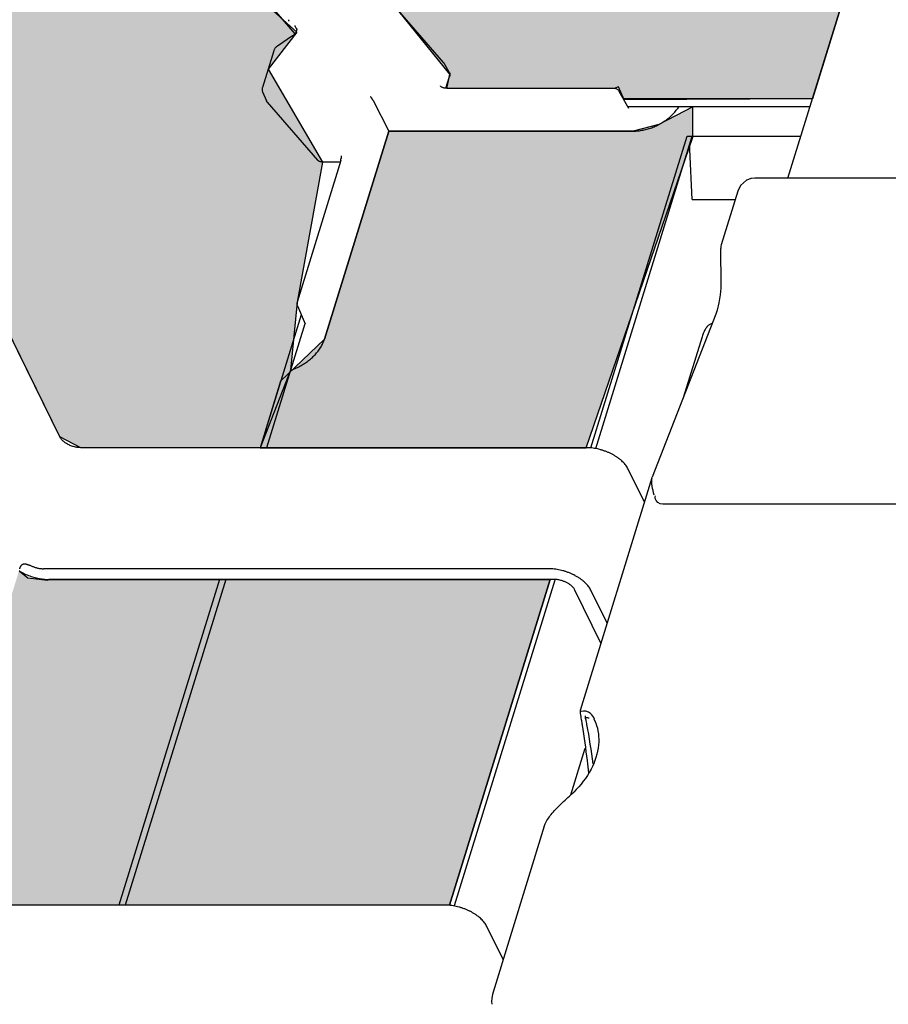
# Model space of a CAD drawing. Extents: x -50 to 2150, y -50 to 1535.
# Drawn here: x 456 to 474, y 1356 to 1376 of the extents above; entities that cross this region are included whole.
import ezdxf

# ---------------------------------------------------------------- set-up
doc = ezdxf.new("R2010")
doc.units = 0
doc.header["$LTSCALE"] = 50
doc.header["$MEASUREMENT"] = 0
doc.layers.get('0').update_dxf_attribs({"linetype": 'CONTINUOUS'})
doc.layers.add('VELUX KDL', color=254, linetype='CONTINUOUS')
doc.layers.add('VELUX_HATCH', color=1, linetype='CONTINUOUS')
pattern_1 = [(90, (129.9999982845268, 55.00000423309007), (-6.25, 1.332267629550188e-15), []), (180, (129.9999982845268, 55.00000423309007), (-1.332267629550188e-15, -6.25), [])]

msp = doc.modelspace()

# ---------------------------------------------------------------- hatches: boundary and pattern name
at = {"layer": 'VELUX KDL'}
for points in [[(592.4465974818602, 1387.016009796911), (573.6474791896918, 1387.057839180236), (573.3080240056242, 1386.962030273331), (573.2203182744306, 1386.636437044877), (573.2140559713644, 1386.461115824515), (573.2393459346916, 1386.457329528486), (577.1896381075668, 1378.407480439361), (577.4258957127531, 1378.164794052477), (577.8333421094416, 1378.081135206111), (580.9764627514415, 1378.081135206111), (581.2624120270667, 1378.008193225331), (581.2745330389898, 1377.808063203096), (581.2402827024417, 1377.589407298861), (580.1164197061918, 1373.952585309861), (488.2072378964418, 1373.952585309861), (489.2638686895667, 1377.371843809861), (489.3197780935039, 1377.700791910239), (489.3081273385666, 1378.034522440986), (489.3081273385666, 1378.081135206111), (489.376841107067, 1378.081135206111), (492.5199617490667, 1378.081135206111), (492.7195485553788, 1378.115685557158), (492.8614107123168, 1378.252475569361), (492.9037723189418, 1378.389557778548), (492.946139760989, 1378.526639987736), (492.9520821129453, 1378.605734309676), (492.9280950041917, 1378.681644857736), (488.9778028313169, 1386.731493946861), (488.6984446690243, 1386.974180333743), (488.3340988294418, 1387.057839180236), (469.7171534881915, 1387.057839180236), (469.6173598479104, 1387.040563838803), (469.5464290065667, 1386.972168998611), (469.4617057933166, 1386.698004580236), (469.4707252540667, 1386.620502145236), (473.6612378969418, 1378.081135206111), (473.7122962205512, 1377.914898481183), (473.7122962205512, 1377.837366193064), (473.6832793370667, 1377.589407298861), (472.5594163407012, 1373.952585309861), (468.7201804811293, 1373.931638703798), (468.6054725181916, 1374.200712999082), (468.5215438586916, 1374.166890209018), (465.1115020440667, 1374.166803985611), (465.1709912653484, 1374.454507203726), (464.0140955265042, 1375.882812409736), (462.9840131740667, 1375.910541414111), (462.1931197384419, 1375.849116701611), (461.6367041019417, 1376.637221421111), (454.3965776803167, 1391.391047854486), (454.642327872317, 1392.186295766861), (459.5014308903034, 1392.186295766861), (459.6277634085665, 1392.241077555986), (459.6671978994417, 1392.330170799111), (459.5669465663165, 1392.587641268111), (459.8617914349077, 1392.663045354861), (592.3084522507982, 1392.663045354861), (592.3293960345055, 1392.652872131044), (592.435106868179, 1392.615428092765), (592.6412717083749, 1392.582887382338), (592.7347655049417, 1392.586210963861), (592.9222262718274, 1392.248406081285), (592.9671238763519, 1392.20320572063), (593.0304051930907, 1392.190568636124), (597.3530189056115, 1392.191030996611), (596.2230795555666, 1388.534545919736), (596.1967084512956, 1388.328116940178), (596.2541326971915, 1388.128704362861), (596.3546983599418, 1387.947484727111), (594.7204328050551, 1382.54571332674), (592.5862765319417, 1386.894666563611)], [(454.0045676000667, 1390.122502769736), (461.3619892627394, 1375.939422988518), (462.0547018530627, 1375.316784355418), (461.4646681733168, 1374.560238784548), (462.5728958608166, 1372.666947901361), (462.0595201040666, 1369.813547740736), (461.9219912519417, 1368.425106710986), (461.3032968590666, 1366.845862880111), (457.6526841860667, 1366.845862880111), (457.2235481848166, 1367.063426368986), (453.120667577192, 1375.424217995611), (452.5110644295665, 1375.339316601361), (447.6818412775666, 1359.711944754361), (447.7149034378164, 1358.974352893486), (451.7922804304418, 1350.810750431861), (452.1744046206809, 1350.692665125862), (453.3181355518013, 1354.772504426023), (457.7234641309416, 1354.839229401361), (427.2417032965669, 1256.622505716103), (423.5963105291918, 1256.200215190611), (423.1671745279415, 1256.417778679486), (419.3113225281058, 1264.537975891091), (418.5092691329748, 1264.892323678486), (413.6254676208165, 1249.066297064736), (413.6585297809416, 1248.328705203861), (415.2809886130668, 1245.022481719611), (414.5135451929419, 1245.002972782611), (414.3653582242023, 1245.330534685937), (414.2156434136159, 1245.493765589912), (413.8484281543166, 1245.514209626861), (409.3172251573166, 1245.514209626861), (410.3939049373167, 1248.998346672111), (410.2270503991916, 1249.455309170236), (410.2839029964202, 1249.719364334891), (410.2752482777305, 1249.850467282956), (410.2239372125968, 1249.975641380834), (452.8098837375234, 1387.783814841081), (452.8513653531102, 1387.918049398316), (453.0360308206655, 1388.117173289291), (453.135667209961, 1387.941175286785), (453.3543789817923, 1387.973560893732), (453.3665508574419, 1388.057879833861)], [(461.4337945013168, 1366.845862880111), (467.9454883263166, 1366.845862880111), (470.120395265442, 1373.170652906236), (470.120395265442, 1373.789412693236), (469.4309161519024, 1373.432524005365), (468.9092272491918, 1373.297684785986), (463.9239264699419, 1373.297684785986), (462.6137272120669, 1369.057878433861), (461.7220256640666, 1368.200869789861), (461.3032968590666, 1366.845862880111)], [(465.1619402405664, 1357.519208313736), (458.5532052528166, 1357.524272655611), (458.4227076104418, 1357.524272655611), (454.7720949374417, 1357.524272655611), (454.5321942822156, 1357.588719063014), (454.4054859005446, 1357.740697209403), (454.6589026638849, 1357.728033010135), (454.7666008813412, 1357.867346957256), (454.9123194272233, 1357.924339731549), (455.0136883651085, 1358.095318054427), (455.3558043444427, 1358.076325633112), (455.4888420056832, 1358.24096797877), (455.5458613355713, 1358.494267474476), (455.5331916136802, 1358.77923134594), (455.4254933962238, 1358.988210021796), (455.0643672526767, 1359.013538420332), (455.0010186432173, 1359.026202619601), (454.9123194272233, 1359.140188168186), (454.8109504893382, 1359.209845141746), (456.3910700100482, 1364.337799326662), (456.5707581159968, 1364.191536313665), (456.9688329639157, 1364.147324066252), (456.9969399205667, 1364.160819625861), (467.2143533673167, 1364.160819625861)]]:
    msp.add_hatch(color=256, dxfattribs=at).paths.add_polyline_path(points)
at = {"layer": 'VELUX_HATCH'}
h = msp.add_hatch(dxfattribs=at)
h.set_pattern_fill('ANSI37', color=256, scale=50, style=0)
h.set_pattern_definition([(45, (180.6592307891731, 87.46662311470186), (-4.419417382415921, 4.419417382415922), []), (135, (180.6592307891731, 87.46662311470186), (-4.419417382415922, -4.419417382415921), [])])
h.paths.add_polyline_path([(1930.000722453419, 658.5182357757917, -0.4706534080049126), (1955.707984181412, 653.4402530236421, 0.2175821888759056), (1996.645200540721, 634.7405533931196, 0.1266053709393607), (2050.659230789173, 646.8253669885717), (2050.659230789173, 661.1676445006292, -0.1436866490641965), (1996.941132259748, 647.2416044930173, -0.2194428936924062), (1965.156276332281, 661.624370290142, 0.5401095401023505), (1921.886466151022, 668.0265923456204, -0.1866779697248555), (1854.786168655473, 644.4908829948945, -0.2240819126629045), (1815.157103820012, 662.1226128362523), (1805.157158985861, 662.1558290059934, -1), (1795.157214151709, 662.1890451757336), (1790.157241734634, 662.2056532606043, -1), (1780.157296900483, 662.238869430345), (1775.157324483407, 662.2554775152148), (1775.115804271232, 649.755546472526), (1792.439960996665, 649.6980019420357, -0.07121662377056401), (1815.100457309572, 645.0688109117687, 0.1708589082536109), (1855.064397934186, 631.9939798397736, 0.1853102251611527)])
h.paths.add_polyline_path([(196.8196573602947, 1457.121636489968), (386.9148954555329, 1457.121636489968), (386.9148954555329, 1475.407350775682), (196.8196573602947, 1475.407350775682)], flags=9)
h.paths.add_polyline_path([(1111.595924308348, 87.86350794606574), (1280.738781451206, 87.86350794606574), (1280.738781451206, 106.14922223178), (1111.595924308348, 106.14922223178)], flags=9)
h.paths.add_polyline_path([(1743.597527311723, 88.78032940596268), (1987.788003502199, 88.78032940596268), (1987.788003502199, 104.7803294059627), (1743.597527311723, 104.7803294059627)], flags=9)
h = msp.add_hatch(dxfattribs=at)
h.set_pattern_fill('ANSI37', color=256, scale=50, angle=45, style=0)
h.set_pattern_definition(pattern_1)
h.paths.add_polyline_path([(1163.08750088487, 1337.144335177912, 0.6807661876762974), (1175.373349030329, 1347.50273118711), (1267.29102889935, 1425.00000423309), (1244.020342844368, 1425.00000423309), (1122.837471921949, 1322.828778308408), (1138.952166568853, 1303.715520699172), (1148.508795373471, 1311.772868022623), (1149.708220558404, 1325.86404892508)])
h.paths.add_polyline_path([(146.1604248556485, 1424.655017608356), (344.6366153318389, 1424.655017608356), (344.6366153318389, 1442.94073189407), (146.1604248556485, 1442.94073189407)], flags=9)
h.paths.add_polyline_path([(1061.984310851321, 59.11117477873972), (1191.317644184654, 59.11117477873972), (1191.317644184654, 71.11117477873972), (1061.984310851321, 71.11117477873972)], flags=9)
h.paths.add_polyline_path([(1692.938294807077, 56.31371052435088), (1937.128770997553, 56.31371052435088), (1937.128770997553, 72.31371052435088), (1692.938294807077, 72.31371052435088)], flags=9)
h = msp.add_hatch(dxfattribs=at)
h.set_pattern_fill('ANSI37', color=256, scale=50, angle=45, style=0)
h.set_pattern_definition(pattern_1)
h.paths.add_polyline_path([(306.7564504650481, 436.3654329464434), (317.9964885541625, 431.0252950627723), (327.5531173587813, 439.0826423862236), (309.8269532471867, 460.1072257563847), (149.9999982845268, 325.3545515537892), (149.9999982845268, 305.7346621729866), (284.0244351912178, 418.7328187473463), (285.6715326965185, 416.7792354113817), (295.2245840302053, 424.8335665116006), (295.7332455183968, 425.3422279997922), (294.125474404125, 427.2491672348865), (304.6090144264003, 436.0880083017237, -0.2940654518741574)])
h.paths.add_polyline_path([(146.1604248556485, 1424.655017608356), (344.6366153318389, 1424.655017608356), (344.6366153318389, 1442.94073189407), (146.1604248556485, 1442.94073189407)], flags=9)
h.paths.add_polyline_path([(1061.984310851321, 59.11117477873972), (1191.317644184654, 59.11117477873972), (1191.317644184654, 71.11117477873972), (1061.984310851321, 71.11117477873972)], flags=9)
h.paths.add_polyline_path([(1692.938294807077, 56.31371052435088), (1937.128770997553, 56.31371052435088), (1937.128770997553, 72.31371052435088), (1692.938294807077, 72.31371052435088)], flags=9)

# ---------------------------------------------------------------- linework, layer by layer
at = {"color": 7, "linetype": 'Continuous'}
for p, q in [((472.0600495036916, 1372.336633633111), (473.6832793370667, 1377.589407298861)), ((461.4051421179416, 1375.987193072861), (462.0140183348168, 1375.281673728236)), ((465.0435738798166, 1374.696867248111), (464.0250176581918, 1375.871931695486)), ((461.8788277274417, 1375.567678918111), (461.8821379101915, 1375.559430984236)), ((457.2235481848167, 1367.063426368986), (453.120667577192, 1375.424217995611)), ((462.0203451250665, 1375.429627182861), (462.0491349596915, 1375.362846489111)), ((461.9651097221916, 1375.237803353611), (461.6546287695666, 1375.028704932986)), ((461.5798134444418, 1374.932849018486), (461.3495229021918, 1374.187628550611)), ((465.0573905973168, 1374.677187503736), (465.1594063756917, 1374.494455565236)), ((465.0915185555667, 1374.172993629486), (465.1657268971918, 1374.413131911111)), ((461.3528010253168, 1374.100759874111), (461.4334668534417, 1373.911223262611)), ((465.0860952191916, 1374.173361141111), (465.0789707850666, 1374.173361141111)), ((468.5156394860666, 1374.164744511986), (465.1225421348169, 1374.164744511986)), ((468.8177038409418, 1373.755901307361), (468.6226571213168, 1374.107376100236)), ((463.6068994711915, 1373.923502017486), (463.9239264699419, 1373.297684785986)), ((472.5594163406914, 1373.952585309861), (468.7085564133168, 1373.952585309861)), ((461.4486758535669, 1373.886934786486), (462.4713896775667, 1372.707073892361)), ((472.5089921884415, 1373.789412693236), (468.7991070994418, 1373.789412693236)), ((462.6137272120669, 1369.057878433861), (463.9239264699419, 1373.297684785986)), ((463.9239264699419, 1373.297684785986), (468.9092272491918, 1373.297684785986)), ((468.0425291804419, 1366.840797539486), (470.0051797720668, 1373.191937181736)), ((468.1428984809417, 1366.826554644111), (470.1099504600667, 1373.191937181736)), ((470.0051797720668, 1373.191937181736), (470.1099504600667, 1373.191937181736)), ((470.0802973355668, 1373.095979635236), (470.0988130951915, 1373.141228490736)), ((470.0988130951915, 1373.141228490736), (470.120395265442, 1373.170652906236)), ((470.1099504600667, 1373.191937181736), (470.120395265442, 1373.170652906236)), ((472.3223302009416, 1373.185374280236), (470.1099504600667, 1373.185374280236)), ((470.1067277483168, 1371.901217754736), (470.0609668531916, 1372.922108814861)), ((462.9512684314419, 1372.699246385611), (462.0595201040666, 1369.813547740736)), ((462.9514752676915, 1372.699993556986), (462.9512686458166, 1372.699247120236)), ((462.9532876170666, 1372.738566698486), (462.9514152269418, 1372.732507641611)), ((462.9516443700667, 1372.700934913111), (462.9514752676915, 1372.699993556986)), ((462.9516632050667, 1372.701153651611), (462.9516443700667, 1372.700934913111)), ((462.9149611715667, 1372.666947901361), (462.5728958608166, 1372.666947901361)), ((471.2180597113166, 1372.296017816361), (471.0962138948167, 1372.188372602361)), ((471.3090608000667, 1372.329003048486), (471.2180597113166, 1372.296017816361)), ((471.3831593999417, 1372.336647542861), (471.3076972614418, 1372.328737625736)), ((471.3076972614418, 1372.328737625736), (471.3078172559416, 1372.328762535111)), ((591.7139142770667, 1372.336633633111), (471.3831255308165, 1372.336633633111)), ((471.0962138948167, 1372.188372602361), (471.0405930260666, 1372.075416995486)), ((470.1067277483168, 1371.901217754736), (470.9867583256915, 1371.901217754736)), ((471.0408459705667, 1372.076245434111), (470.7019096341916, 1370.979447051236)), ((470.6890228575668, 1370.891846941611), (470.6944740110667, 1370.174876911986)), ((470.6920896846915, 1370.094043522361), (470.6796481350667, 1369.960224711236)), ((470.6944336704415, 1370.175296217736), (470.6920896846915, 1370.094043522361)), ((470.6796481350667, 1369.960224711236), (470.6533662751918, 1369.798067807236)), ((462.0626166150668, 1369.737752140986), (462.2212873255668, 1369.368426596236)), ((470.6533662751918, 1369.798067807236), (470.6184521751917, 1369.649553561736)), ((462.1407544690666, 1369.555876699611), (461.3032968590666, 1366.845862880111)), ((470.5909371835666, 1369.565719721236), (469.2932482893167, 1366.242352408986)), ((470.6184521751917, 1369.649553561736), (470.5908685831915, 1369.565441963111)), ((462.2140196756917, 1369.370672469861), (461.4337945013168, 1366.845862880111)), ((470.5165151789416, 1369.375125767236), (470.4929780941917, 1369.368168559486)), ((470.3106200910667, 1369.107887261861), (469.9253578618165, 1367.861178231111)), ((467.9454883263166, 1366.845862880111), (457.6526841860665, 1366.845862880111)), ((469.1358006318166, 1365.734108905236), (468.8037603288166, 1366.410735902361)), ((469.2892499995666, 1366.230671241361), (467.8247647286918, 1361.491595167986)), ((469.2897424555666, 1366.232260117486), (469.2936212105666, 1366.243543720111)), ((589.6616197696916, 1365.695406172861), (469.5085082979418, 1365.695406172861)), ((467.1829794075667, 1364.378383114861), (456.8901752673165, 1364.378383114861)), ((467.2897440609419, 1364.160819625861), (456.9969399205667, 1364.160819625861)), ((460.4735557371915, 1364.160819625861), (458.4227076104418, 1357.524272655611)), ((460.6040533794418, 1364.160819625861), (458.5532052528166, 1357.524272655611)), ((465.1619402405664, 1357.519208313736), (467.2143533673167, 1364.160819625861)), ((465.2646981016916, 1357.512694803486), (467.3165629715667, 1364.152531955736)), ((468.2487277618167, 1362.863540046111), (467.7188800621917, 1363.943256136986)), ((468.3732917130666, 1363.266629139986), (468.0412514100668, 1363.943256136986)), ((467.8271117651917, 1361.499173076986), (467.8255287244416, 1361.430371359361)), ((467.9355952465668, 1361.316613429236), (467.9358679396918, 1361.381191557986)), ((468.1358983696917, 1361.253638816986), (468.1099558465665, 1361.312395211736)), ((467.6355896720667, 1359.771765266611), (467.9298247533167, 1360.723910338861)), ((467.0956549090666, 1359.132194927111), (466.0506318139415, 1355.750498951861)), ((465.0648990778164, 1357.524272655611), (454.7720949374417, 1357.524272655611)), ((466.2552113831917, 1356.412518680736), (465.9231710801915, 1357.089145677736)), ((466.0220287859416, 1355.557435327861), (466.0247373121916, 1355.502005291361))]:
    msp.add_line(p, q, dxfattribs=at)
for points in [[(461.8821379101915, 1375.559430984236), (461.8830776801916, 1375.557016098736), (461.8849037240667, 1375.552019396111), (461.8863855331916, 1375.547656269611), (461.8875425631917, 1375.543939318111), (461.8883975558166, 1375.540885810111), (461.8889779925668, 1375.538519278736), (461.8893188251917, 1375.536869669361), (461.8894663249417, 1375.535970897986), (461.8894865310668, 1375.535810799111)], [(462.0439137855666, 1375.393579684861), (462.0461609140667, 1375.387350836986), (462.0483570373168, 1375.377834045486), (462.0492763111916, 1375.368075292486), (462.0490060144417, 1375.358076612486), (462.0475988486918, 1375.347866139736), (462.0450882735669, 1375.337480627861), (462.0414932805667, 1375.326957469986), (462.0368275911916, 1375.316348537486), (462.0311013696918, 1375.305709302986), (462.0243183318167, 1375.295091807361), (462.0164974598166, 1375.284574843361), (462.0076811520668, 1375.274257846611), (461.9979222833168, 1375.264236330986), (461.9872819451917, 1375.254600347986), (461.9758267930666, 1375.245433374861), (461.9651097259417, 1375.237803370861)], [(461.6546288113169, 1375.028704942236), (461.6442040373169, 1375.021226226611), (461.6327908291915, 1375.011863871611), (461.6221513150668, 1375.001790927486), (461.6123793413168, 1374.991079179236), (461.6035601031919, 1374.979805447486), (461.5957767764415, 1374.968062512986), (461.5891035556916, 1374.955958262861), (461.5835970156915, 1374.943607574861), (461.5798135500664, 1374.932849320111)], [(465.0573949516917, 1374.677179701611), (465.0551263985666, 1374.681065325736), (465.0491547686917, 1374.689918232361), (465.0435746134418, 1374.696866381236)], [(461.3495227168168, 1374.187627884736), (461.3466656913166, 1374.176942329236), (461.3444461834418, 1374.164474949111), (461.3434294600667, 1374.152156180611), (461.3435896839416, 1374.140050124486), (461.3448993960666, 1374.128222778486), (461.3473275189418, 1374.116742976361), (461.3508388471918, 1374.105678071861), (461.3528042683166, 1374.100752343236)], [(465.0789707028167, 1374.173361155236), (465.0677666725666, 1374.173692674986), (465.0555086084418, 1374.174861631736), (465.0438995370665, 1374.176834646736), (465.0329410871915, 1374.179585622736), (465.0226544885667, 1374.183098383486), (465.0130795958167, 1374.187362331236), (465.0042685525669, 1374.192371600486), (464.9962669416919, 1374.198138569111), (464.9891161898166, 1374.204709745736), (464.9828714904417, 1374.212178255986), (464.9792052878166, 1374.217812502861)], [(465.1225407281917, 1374.164744512361), (465.1208001734418, 1374.164781576861), (465.1178997973167, 1374.165024622736), (465.1154046460666, 1374.165454866736), (465.1134324793167, 1374.165992483736), (465.1120621295664, 1374.166523589736), (465.1115020440667, 1374.166803985611)], [(468.6226606710667, 1374.107369672111), (468.6195739098167, 1374.112564469736), (468.6130453114416, 1374.121701735861), (468.6054725181917, 1374.130174765361), (468.5968913298167, 1374.137904392486), (468.5873408566919, 1374.144812521111), (468.5768590264416, 1374.150824344111), (468.5655182561919, 1374.155851711611), (468.5534262750667, 1374.159810220611), (468.5406957156916, 1374.162637240111), (468.5274482125666, 1374.164287797611), (468.5156395048167, 1374.164744494486)], [(462.9528826131915, 1372.795979875736), (462.9552574559417, 1372.789109649236), (462.9573496566917, 1372.779113483361), (462.9580631723167, 1372.768933464111), (462.9575179920665, 1372.758573704611), (462.9557883539416, 1372.748052174986), (462.953287722317, 1372.738567097486)], [(470.7018997255667, 1370.979410077611), (470.6944391769417, 1370.949799523361), (470.6896746776916, 1370.913564065361), (470.6890246963168, 1370.891885747861)], [(462.0595199445667, 1369.813547183611), (462.0571371421917, 1369.804679321986), (462.0551851254419, 1369.793854646611), (462.0542800419418, 1369.783085130986), (462.0544142816919, 1369.772456316361), (462.0555682293167, 1369.762058406611), (462.0577090866919, 1369.751978220611), (462.0607904563166, 1369.742300861111), (462.0626185519419, 1369.737747651611)], [(466.0506311903165, 1355.750490299236), (466.0371583308166, 1355.699575638111), (466.0257130460669, 1355.629765376486), (466.0220287859416, 1355.557435327861)]]:
    msp.add_lwpolyline(points, dxfattribs=at)
for points, start_tangent, end_tangent in [([(462.0203451249419, 1375.429627183236), (462.018520798442, 1375.434513272611), (462.017188009817, 1375.439567003986), (462.0163629241916, 1375.444740998861), (462.016075091192, 1375.448989072486)], (-0.06928039001111524, 0.1607022948184243), (-0.004743581311650463, 0.1749356980045518)), ([(465.1594086288165, 1374.494451424986), (465.1608783816918, 1374.491709926736), (465.1653141059415, 1374.481630362111), (465.1685269023168, 1374.471029860361), (465.1704924446918, 1374.459988868361), (465.1711958208167, 1374.448591151861), (465.1706316434417, 1374.436923174236), (465.1688040938167, 1374.425073454861), (465.1657268971918, 1374.413131911111)], (0.08530708557484949, -0.1527995456496037), (-0.05166828997538804, -0.1671986477547567)), ([(465.111504825442, 1374.166802393986), (465.1073026855667, 1374.168887106736), (465.1014957783167, 1374.171051506486), (465.0954502989415, 1374.172520917361), (465.0892518135666, 1374.173266159111), (465.0860932483166, 1374.173361076986)], (-0.1531400198571189, 0.08469435824280871), (-0.1749999999111647, -5.576052387587298e-06)), ([(461.4486758535669, 1373.886934786486), (461.4419039578166, 1373.895747383111), (461.4362788694417, 1373.905229482361), (461.4334682996915, 1373.911220215486)], (-0.1146235783126687, 0.1322362858477185), (-0.06853273538449653, 0.1610225579871298)), ([(463.6068994711915, 1373.923502017486), (463.6052767348168, 1373.926595745736), (463.6034634025665, 1373.929860402236), (463.6014944823165, 1373.933248354861), (463.5994011724416, 1373.936719174736), (463.5972101840667, 1373.940239860986), (463.5949438108165, 1373.943784122861), (463.5926204413166, 1373.947331216236), (463.5902553539419, 1373.950864549861), (463.5878610776916, 1373.954371069486), (463.5854483108166, 1373.957839886236), (463.5830263593167, 1373.961261680861), (463.5806034856918, 1373.964628256236), (463.5781871825667, 1373.967932201861), (463.5757843981916, 1373.971166632236), (463.5734017234419, 1373.974324977611), (463.5710455446916, 1373.977400827861), (463.5687221681916, 1373.980387813986), (463.5664377003169, 1373.983279803486), (463.5641983394418, 1373.986070564861), (463.5620103426917, 1373.988753858861), (463.5598800470667, 1373.991323460361), (463.5578138550667, 1373.993773226861), (463.5558181731918, 1373.996097223111)], (-0.07908317304913924, 0.1561116643319131), (-0.1146235783410622, 0.1322362858231067)), ([(468.9092272491918, 1373.297684785986), (468.9582744254418, 1373.298935281236), (469.0079154984415, 1373.302682204236), (469.0579693333167, 1373.308911882611), (469.1082532889417, 1373.317601585236), (469.1585838845668, 1373.328719604236), (469.2087774695671, 1373.342225370986), (469.2586508928167, 1373.358069604611), (469.3080221715664, 1373.376194491236), (469.3567111554418, 1373.396533894986), (469.4045401836917, 1373.419013599611), (469.4513347331919, 1373.443551579111), (469.4969240558167, 1373.470058297111), (469.5411418011919, 1373.498437033361), (469.5838266233164, 1373.528584237111), (469.6248227700668, 1373.560389904361), (469.6639806509417, 1373.593737979611), (469.7011573830667, 1373.628506779611), (469.7362173124417, 1373.664569436486), (469.7690325094414, 1373.701794361611), (469.7994832346916, 1373.740045725361), (469.8274583770666, 1373.779183952611), (469.8341766398167, 1373.789278617611)], (0.175, 0), (0.09595551149140734, 0.1463473259558315)), ([(470.0609668668168, 1372.922108510736), (470.0639092704415, 1373.016515770986)], (-0.007836412756305436, 0.1748244566275348), (0.02013918057643689, 0.1738373187946411)), ([(470.0639092704415, 1373.016515770986), (470.0802973355668, 1373.095979635236)], (0.02013918056753928, 0.1738373187956719), (0.05166829000692947, 0.1671986477450097)), ([(462.5728958608166, 1372.666947901361), (462.5590157184416, 1372.667469250986), (462.5455645114417, 1372.669029244486), (462.5326442720667, 1372.671615923486), (462.5203529940665, 1372.675209579861), (462.5087839055669, 1372.679782908486), (462.4980247793166, 1372.685301212236), (462.4881572803168, 1372.691722660236), (462.4792563566917, 1372.698998595361), (462.4713896775667, 1372.707073892361)], (-0.175, 0), (-0.1146235782511313, 0.1322362859010596)), ([(462.9515418774416, 1372.701102680486), (462.9503659799417, 1372.705435440111), (462.9494015660667, 1372.711158954861), (462.9490748314416, 1372.716974384111), (462.9493975401916, 1372.722819326361), (462.9503769450668, 1372.728627286736), (462.9514160503164, 1372.732510187611)], (-0.05301103677535147, 0.1667777862306678), (0.05167325385714647, 0.1671971137185535)), ([(462.9516000974419, 1372.700920663236), (462.9515418774416, 1372.701102680486)], (-0.05361784737568217, 0.1665836920073452), (-0.05301109028057608, 0.1667777692237926)), ([(462.9407131470667, 1372.665108722986), (462.928546374567, 1372.666449248111), (462.9149611715667, 1372.666947901361)], (-0.1731362809602813, 0.0254721066117927), (-0.175, 0)), ([(470.4929780941917, 1369.368168559486), (470.4695094001917, 1369.358553687611), (470.4464123513168, 1369.343692817486), (470.4239508069419, 1369.323755718986), (470.4022508615668, 1369.298870471986), (470.3814386359417, 1369.269164986236), (470.3617518880666, 1369.234978615486), (470.3432995065665, 1369.196518881736), (470.3261904231916, 1369.153993160111), (470.3106200910667, 1369.107887261861)], (-0.1678221513425343, -0.04960570046641331), (-0.05166829002930012, -0.1671986477380966)), ([(461.9219912519417, 1368.425106710986), (461.9454144529419, 1368.432852206611), (461.9947857316916, 1368.450977093236), (462.0434747155665, 1368.471316496986), (462.0913037438166, 1368.493796201611), (462.1380982933166, 1368.518334181111), (462.1836876160665, 1368.544840899111), (462.2279053613166, 1368.573219635361), (462.2705901835667, 1368.603366839111), (462.3115863303166, 1368.635172506361), (462.3507442110669, 1368.668520581611), (462.3879209431917, 1368.703289381611), (462.4229808726917, 1368.739352038486), (462.4557960695666, 1368.776576963611), (462.4862467949416, 1368.814828327361), (462.5142219371916, 1368.853966554611), (462.5396194183169, 1368.893848834111), (462.5623465654418, 1368.934329639861), (462.5823204496916, 1368.975261261736), (462.5994681886915, 1369.016494344861), (462.6137272120669, 1369.057878433861)], (0.1667165347490221, 0.0532033555452858), (0.05166829000983079, 0.1671986477441131)), ([(457.6526841860667, 1366.845862880111), (457.6159274826915, 1366.847230232361), (457.5782508304416, 1366.851320826486), (457.5402427258169, 1366.858067094861), (457.5022173351914, 1366.867414645236), (457.4648294769416, 1366.879202507486), (457.4283878630666, 1366.893331955736), (457.3934625769417, 1366.909585750736), (457.3604536265667, 1366.927773273736), (457.3297449555668, 1366.947687695611), (457.3018119515669, 1366.969016222111), (457.2768870961914, 1366.991583204986), (457.2553996090666, 1367.015000028111), (457.2375252929415, 1367.039072679486), (457.2235481848167, 1367.063426368986)], (-0.175, 0), (-0.07709497404619382, 0.1571030393621228)), ([(468.8037603288168, 1366.410735902361), (468.7827115629417, 1366.448635568486), (468.7568683103167, 1366.486318781736), (468.7265258029419, 1366.523355051236), (468.6918697249417, 1366.559535314361), (468.6530856124415, 1366.594650478861), (468.6106165330667, 1366.628299391236), (468.5647148974414, 1366.660294626111), (468.5156329983166, 1366.690448701611), (468.4639315445667, 1366.718417138986), (468.4099124719415, 1366.744046923361), (468.3538776364418, 1366.767184959236), (468.2964671768167, 1366.787566918986), (468.2380119776918, 1366.805084625361), (468.1788428871915, 1366.819629802736), (468.1196358498167, 1366.831036287861), (468.0607281493168, 1366.839248113611), (468.0024570796919, 1366.844209202736), (467.9454883263166, 1366.845862880111)], (-0.07709497404819213, 0.1571030393611421), (-0.175, 0)), ([(469.3343400044415, 1365.877479546861), (469.2939896620666, 1366.064299250486), (469.2936981966915, 1366.231202172361)], (-0.03612873816816213, 0.1712300040249266), (0.04521387612102951, 0.1690582899656571)), ([(469.5085082979416, 1365.695406172861), (469.3539880610666, 1365.811445564986), (469.3596602246913, 1365.866345012111)], (-0.175, 0), (0.07044553302865465, 0.1601949652027451)), ([(456.4036923508169, 1364.378645236361), (456.4108469273166, 1364.399244862111), (456.418980111942, 1364.417829434111), (456.4280690033166, 1364.434148239236), (456.4380498120667, 1364.447913667236), (456.448998241067, 1364.459098560361), (456.4609760439417, 1364.467661099486), (456.4739911096918, 1364.473590192236), (456.488048112317, 1364.476972794986), (456.5022212603168, 1364.477972522611)], (0.05166829007163789, 0.1671986477250133), (0.174999999991155, -1.759477044784283e-06)), ([(456.5022212603168, 1364.477972522611), (456.5033780449418, 1364.477966504861), (456.5200326083165, 1364.476684449986), (456.5379213015668, 1364.473316174986), (456.5568588019415, 1364.468153765111), (456.5771828378166, 1364.461359264486), (456.5993190010664, 1364.453007574736), (456.6233121985666, 1364.443327418236), (456.6493086838165, 1364.432571026236), (456.6773824998169, 1364.421095933486)], (0.1749999999911553, -1.759442315547471e-06), (0.1624105860640113, -0.06517516040904217)), ([(456.3909969369416, 1364.337845499486), (456.4058353605666, 1364.328646602111), (456.4537379025666, 1364.301210535486), (456.5038919410669, 1364.275787070236), (456.5559550484414, 1364.252549829236), (456.6095717571917, 1364.231657516986), (456.6643759851919, 1364.213252836486), (456.7199935315667, 1364.197461514736), (456.7760446300668, 1364.184391444361), (456.8321465396917, 1364.174131946486), (456.8879161505666, 1364.166753160861), (456.9429722895667, 1364.162305581486), (456.9969399205669, 1364.160819625861)], (0.1479369852860333, -0.09348608658233572), (0.175, 0)), ([(456.6773824998169, 1364.421095933486), (456.7071529028163, 1364.410049484361), (456.737554502192, 1364.400542976986), (456.7683361843166, 1364.392654916986), (456.7992437184417, 1364.386450557236), (456.8300217388168, 1364.381981378986), (456.8604143106919, 1364.379284743111), (456.8901752673165, 1364.378383114861)], (0.1624105860684398, -0.06517516039800689), (0.175, 0)), ([(467.5339577486917, 1364.320087320361), (467.4754650481917, 1364.337615222611), (467.4163714434416, 1364.352141823111), (467.3571266718164, 1364.363556565611), (467.298181620317, 1364.371772577611), (467.2399848953165, 1364.376727330111), (467.1829794075667, 1364.378383114861)], (-0.1663280082718304, 0.0544058238089077), (-0.175, 0)), ([(468.0412514100664, 1363.943256136986), (468.0201875044417, 1363.981180209236), (467.9943770239416, 1364.018815570361), (467.9640163794417, 1364.055875854486), (467.9293366618168, 1364.092078990361), (467.8906018180666, 1364.127149452861), (467.8481066558167, 1364.160820337986), (467.8021745988168, 1364.192835394861), (467.7531552260667, 1364.222950975361), (467.7014216104413, 1364.250937888486), (467.6473674800667, 1364.276583144486), (467.5914042214418, 1364.299691575236), (467.5339577486917, 1364.320087320361)], (-0.07709497406005213, 0.1571030393553221), (-0.1663280082647751, 0.05440582383047714)), ([(467.4652332314419, 1364.131671728736), (467.4300943829418, 1364.142010328236), (467.3945875639416, 1364.150171341736), (467.3591017933169, 1364.156065355611), (467.3240258596917, 1364.159627793861), (467.2897440609419, 1364.160819625861)], (-0.1663280082509306, 0.054405823872802), (-0.175, 0)), ([(467.7188800621917, 1363.943256136986), (467.7083481093165, 1363.962218173111), (467.6954428690666, 1363.981035853736), (467.6802625468168, 1363.999565995736), (467.6629226880665, 1364.017667563736), (467.6435552661916, 1364.035202794986), (467.6223076850666, 1364.052038237486), (467.5993416565667, 1364.068045765986), (467.5748319700666, 1364.083103556236), (467.5489651623167, 1364.097097012736), (467.5219380971915, 1364.109919640736), (467.4939564678167, 1364.121473856111), (467.4652332314419, 1364.131671728736)], (-0.07709497404617977, 0.1571030393621297), (-0.1663280082647751, 0.05440582383047714)), ([(468.1156935120667, 1361.314215138111), (468.0392986908167, 1361.427444439486), (467.8433206958167, 1361.466478942361)], (-0.05291028418954422, 0.1668097773722562), (-0.1567888418017763, -0.07773196952642816)), ([(467.8255287244416, 1361.430371359361), (467.8368511586915, 1361.366624697486)], (0.03103116804154642, -0.1722267883053543), (0.03018088370677671, -0.1723778241499701)), ([(467.8368511586915, 1361.366624697486), (467.8477121206917, 1361.303715939361)], (0.03018088357543756, -0.1723778241729657), (0.02936868963506583, -0.1725180572262486)), ([(467.8477121206917, 1361.303715939361), (467.8526550136918, 1361.274491375361)], (0.02936868922568537, -0.1725180572959396), (0.02900047358264794, -0.1725803364580743)), ([(467.8526550136918, 1361.274491375361), (467.8627835261917, 1361.213399695861)], (0.02900047330584206, -0.1725803365045889), (0.02824936978459696, -0.1727048728518484)), ([(467.9355952465668, 1361.316613429236), (467.9416797900668, 1361.285608674111)], (0.03395074304800853, -0.1716751206392123), (0.03345095169131868, -0.1717732046360697)), ([(467.9416797900668, 1361.285608674111), (467.9533771471916, 1361.224631724736)], (0.03345095204243907, -0.1717732045676928), (0.03249346408057986, -0.1719568980647304)), ([(467.9483948038165, 1361.344264009111), (468.007069309817, 1361.337170309611)], (0.1657241747276482, 0.0562183058339536), (0.1657470000305961, -0.05615097488786447)), ([(468.1434943213168, 1361.234280091861), (468.2006418319417, 1360.789586571861), (468.0470748521917, 1360.292643643361), (467.6955254103169, 1359.828591398111)], (0.06196048292191561, -0.1636639806313014), (-0.1252278211240088, -0.1222415347438556)), ([(467.8627835261917, 1361.213399695861), (467.8662227369415, 1361.192276178861)], (0.0282493698928571, -0.1727048728341402), (0.0279955226999743, -0.1727462031674075)), ([(467.8662227369415, 1361.192276178861), (467.9676649148165, 1360.467595699111), (467.9964025588166, 1360.220827760236)], (0.02799552238207031, -0.1727462032189275), (0.01939997585723165, -0.1739213642332041)), ([(467.9533771471916, 1361.224631724736), (467.9573487373167, 1361.203504648361)], (0.03249346382155425, -0.1719568981136766), (0.03216958777438182, -0.1720177828668488)), ([(467.9573487373167, 1361.203504648361), (468.0825396366919, 1360.403304520486)], (0.03216958781701229, -0.1720177828588764), (0.0228707864143003, -0.1734990695329271)), ([(468.135898369692, 1361.253638816986), (468.1434943213168, 1361.234280091861)], (0.06588444141059928, -0.1621241511312035), (0.06196048264818791, -0.1636639807349302)), ([(467.1197516115668, 1359.192906974361), (467.2564913259417, 1359.395358875486), (467.4595378870669, 1359.604847461361), (467.6955254103169, 1359.828591398111)], (0.0733337574424434, 0.1588935493321641), (0.1252278211214285, 0.1222415347464989)), ([(467.0942525935667, 1359.126763953236), (467.1197516115668, 1359.192906974361)], (0.05135297904550112, 0.1672957606849388), (0.07333375753844867, 0.1588935492878551)), ([(465.4158774188164, 1357.465976861111), (465.3573847183167, 1357.483504763361), (465.2982911135665, 1357.498031363861), (465.2390463419416, 1357.509446106486), (465.1801012905668, 1357.517662118361), (465.1219045655668, 1357.522616870861), (465.0648990778164, 1357.524272655611)], (-0.1663280082718304, 0.0544058238089077), (-0.175, 0)), ([(465.9231710801915, 1357.089145677736), (465.9021071746917, 1357.127069749986), (465.8762966941919, 1357.164705111111), (465.8459360496914, 1357.201765395236), (465.8112563319415, 1357.237968531111), (465.7725214883168, 1357.273038993611), (465.7300263259418, 1357.306709878736), (465.6840942690666, 1357.338724935611), (465.6350748961914, 1357.368840516111), (465.5833412805665, 1357.396827429236), (465.5292871501916, 1357.422472685236), (465.4733238916916, 1357.445581115986), (465.4158774188164, 1357.465976861111)], (-0.07709497406005213, 0.1571030393553221), (-0.1663280082647751, 0.05440582383047714))]:
    msp.add_spline(points, degree=3, dxfattribs=dict(at, start_tangent=start_tangent, end_tangent=end_tangent))
at = {"layer": 'VELUX KDL'}
for points in [[(454.0045676000667, 1390.122502769736), (461.3619892627394, 1375.939422988518), (462.0547018530627, 1375.316784355418), (461.4646681733168, 1374.560238784548), (462.5728958608166, 1372.666947901361), (462.0595201040666, 1369.813547740736), (461.9219912519417, 1368.425106710986), (461.3032968590666, 1366.845862880111), (457.6526841860667, 1366.845862880111), (457.2235481848166, 1367.063426368986), (453.120667577192, 1375.424217995611), (452.5110644295665, 1375.339316601361), (447.6818412775666, 1359.711944754361), (447.7149034378164, 1358.974352893486), (451.7922804304418, 1350.810750431861)], [(473.6832793370667, 1377.589407298861), (472.5594163407012, 1373.952585309861), (468.7201804811293, 1373.931638703798), (468.6054725181916, 1374.200712999082), (468.5215438586916, 1374.166890209018), (465.1115020440667, 1374.166803985611), (465.1709912653484, 1374.454507203726), (464.0140955265042, 1375.882812409736)], [(456.3910700100482, 1364.337799326662), (456.5707581159968, 1364.191536313665), (456.9688329639157, 1364.147324066252), (456.9969399205667, 1364.160819625861), (467.2143533673167, 1364.160819625861), (465.1619402405664, 1357.519208313736)], [(465.1619402405664, 1357.519208313736), (465.1619402405664, 1357.519208313736), (458.5532052528166, 1357.524272655611), (458.4227076104418, 1357.524272655611), (454.7720949374417, 1357.524272655611)]]:
    msp.add_lwpolyline(points, dxfattribs=at)
msp.add_lwpolyline([(461.4337945013168, 1366.845862880111), (467.9454883263166, 1366.845862880111), (470.120395265442, 1373.170652906236), (470.120395265442, 1373.789412693236), (469.4309161519024, 1373.432524005365), (468.9092272491918, 1373.297684785986), (463.9239264699419, 1373.297684785986), (462.6137272120669, 1369.057878433861), (461.7220256640666, 1368.200869789861), (461.3032968590666, 1366.845862880111)], close=True, dxfattribs=at)

doc.saveas('drawing.dxf')
